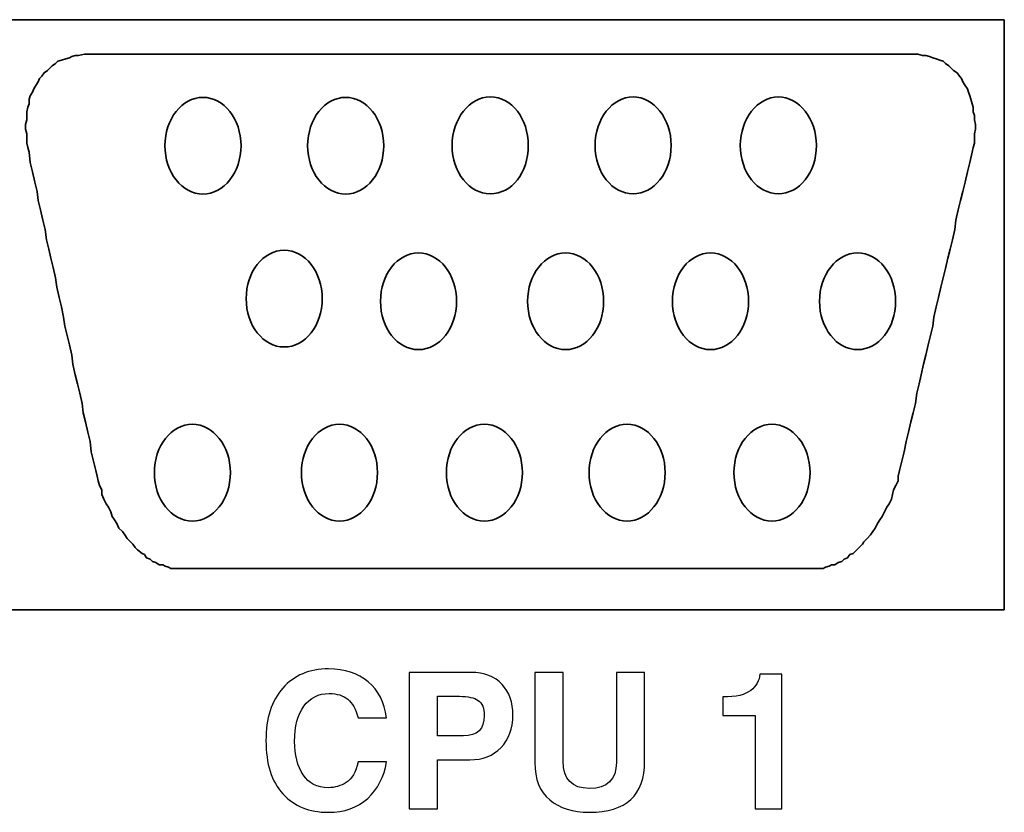
# Model space of a CAD drawing. Units: inches. Extents: x -8.2 to 8.2, y -5.1 to 4.9.
# Drawn here: x 3.1 to 3.7, y 3.7 to 4.2 of the extents above; entities that cross this region are included whole.
import ezdxf

# ---------------------------------------------------------------- set-up
doc = ezdxf.new("R2010")
doc.units = ezdxf.units.IN
doc.header["$MEASUREMENT"] = 0
doc.layers.add('Layer 1', color=7, linetype='Continuous')
doc.layers.add('Layer 2', color=7, linetype='Continuous')

msp = doc.modelspace()

# ---------------------------------------------------------------- linework, layer by layer
at = {"layer": 'Layer 1', "color": 7, "lineweight": 35}
for centre, ratio in [((3.20837, 4.13032), 0.786699), ((3.29434, 4.13032), 0.786699), ((3.25731, 4.03819), 0.786699), ((3.33822, 4.03659), 0.786699), ((3.42684, 4.03659), 0.786699), ((3.51411, 4.03659), 0.786699), ((3.60273, 4.03659), 0.786699), ((3.20199, 3.93334), 0.786593), ((3.29061, 3.93334), 0.786593), ((3.3779, 3.93334), 0.786593), ((3.46387, 3.93334), 0.786593), ((3.55116, 3.93334), 0.786593)]:
    msp.add_ellipse(centre, major_axis=(0, 0.02913), ratio=ratio, dxfattribs=at)
at = {"layer": 'Layer 1', "lineweight": 35}
for points in [[(3.08139, 4.20625), (3.08139, 4.20625), (3.69111, 4.20625), (3.69111, 4.20625)], [(3.69111, 4.20625), (3.69111, 4.20625), (3.69111, 3.85069), (3.69111, 3.85069)], [(3.69111, 3.85069), (3.69111, 3.85069), (3.08139, 3.85069), (3.08139, 3.85069)]]:
    msp.add_open_spline(points, degree=3, dxfattribs=at)
at = {"layer": 'Layer 1', "color": 7, "lineweight": 35}
for points, knots in [([(3.13903, 4.18542), (3.13903, 4.18542), (3.13694, 4.18542), (3.13694, 4.18542), (3.13694, 4.18542), (3.13694, 4.18542), (3.13347, 4.18472), (3.13347, 4.18472), (3.13347, 4.18472), (3.13347, 4.18472), (3.13139, 4.18472), (3.13139, 4.18472), (3.13139, 4.18472), (3.13139, 4.18472), (3.12931, 4.18403), (3.12931, 4.18403), (3.12931, 4.18403), (3.12931, 4.18403), (3.12792, 4.18333), (3.12792, 4.18333), (3.12792, 4.18333), (3.12792, 4.18333), (3.12583, 4.18264), (3.12583, 4.18264), (3.12583, 4.18264), (3.12583, 4.18264), (3.12306, 4.18194), (3.12306, 4.18194), (3.12306, 4.18194), (3.12306, 4.18194), (3.12097, 4.18125), (3.12097, 4.18125), (3.12097, 4.18125), (3.12097, 4.18125), (3.11958, 4.17986), (3.11958, 4.17986), (3.11958, 4.17986), (3.11958, 4.17986), (3.1175, 4.17847), (3.1175, 4.17847), (3.1175, 4.17847), (3.1175, 4.17847), (3.11611, 4.17708), (3.11611, 4.17708), (3.11611, 4.17708), (3.11611, 4.17708), (3.11472, 4.17569), (3.11472, 4.17569), (3.11472, 4.17569), (3.11472, 4.17569), (3.11264, 4.17431), (3.11264, 4.17431), (3.11264, 4.17431), (3.11264, 4.17431), (3.11125, 4.17222), (3.11125, 4.17222), (3.11125, 4.17222), (3.11125, 4.17222), (3.10986, 4.17083), (3.10986, 4.17083), (3.10986, 4.17083), (3.10986, 4.17083), (3.10917, 4.16875), (3.10917, 4.16875), (3.10917, 4.16875), (3.10917, 4.16875), (3.10778, 4.16667), (3.10778, 4.16667), (3.10778, 4.16667), (3.10778, 4.16667), (3.10639, 4.16458), (3.10639, 4.16458), (3.10639, 4.16458), (3.10639, 4.16458), (3.10569, 4.1625), (3.10569, 4.1625), (3.10569, 4.1625), (3.10569, 4.1625), (3.10431, 4.16042), (3.10431, 4.16042), (3.10431, 4.16042), (3.10431, 4.16042), (3.10361, 4.15833), (3.10361, 4.15833), (3.10361, 4.15833), (3.10361, 4.15833), (3.10361, 4.15556), (3.10361, 4.15556), (3.10361, 4.15556), (3.10361, 4.15556), (3.10292, 4.15347), (3.10292, 4.15347), (3.10292, 4.15347), (3.10292, 4.15347), (3.10222, 4.15069), (3.10222, 4.15069), (3.10222, 4.15069), (3.10222, 4.15069), (3.10222, 4.14861), (3.10222, 4.14861), (3.10222, 4.14861), (3.10222, 4.14861), (3.10222, 4.14583), (3.10222, 4.14583), (3.10222, 4.14583), (3.10222, 4.14583), (3.10153, 4.14306), (3.10153, 4.14306), (3.10153, 4.14306), (3.10153, 4.14306), (3.10153, 4.14028), (3.10153, 4.14028), (3.10153, 4.14028), (3.10153, 4.14028), (3.10222, 4.1375), (3.10222, 4.1375), (3.10222, 4.1375), (3.10222, 4.1375), (3.10222, 4.13472), (3.10222, 4.13472), (3.10222, 4.13472), (3.10222, 4.13472), (3.10222, 4.13194), (3.10222, 4.13194), (3.10222, 4.13194), (3.10222, 4.13194), (3.10292, 4.12917), (3.10292, 4.12917), (3.10292, 4.12917), (3.10292, 4.12917), (3.10361, 4.12639), (3.10361, 4.12639), (3.10361, 4.12639), (3.10361, 4.12639), (3.10431, 4.12014), (3.10431, 4.12014), (3.10431, 4.12014), (3.10431, 4.12014), (3.10569, 4.11458), (3.10569, 4.11458), (3.10569, 4.11458), (3.10569, 4.11458), (3.10708, 4.10833), (3.10708, 4.10833), (3.10708, 4.10833), (3.10708, 4.10833), (3.10847, 4.10278), (3.10847, 4.10278), (3.10847, 4.10278), (3.10847, 4.10278), (3.10917, 4.09722), (3.10917, 4.09722), (3.10917, 4.09722), (3.10917, 4.09722), (3.11056, 4.09167), (3.11056, 4.09167), (3.11056, 4.09167), (3.11056, 4.09167), (3.11194, 4.08542), (3.11194, 4.08542), (3.11194, 4.08542), (3.11194, 4.08542), (3.11333, 4.07986), (3.11333, 4.07986), (3.11333, 4.07986), (3.11333, 4.07986), (3.11403, 4.07361), (3.11403, 4.07361), (3.11403, 4.07361), (3.11403, 4.07361), (3.11542, 4.06806), (3.11542, 4.06806), (3.11542, 4.06806), (3.11542, 4.06806), (3.11681, 4.0625), (3.11681, 4.0625), (3.11681, 4.0625), (3.11681, 4.0625), (3.11819, 4.05694), (3.11819, 4.05694), (3.11819, 4.05694), (3.11819, 4.05694), (3.11958, 4.05069), (3.11958, 4.05069), (3.11958, 4.05069), (3.11958, 4.05069), (3.12028, 4.04514), (3.12028, 4.04514), (3.12028, 4.04514), (3.12028, 4.04514), (3.12167, 4.03889), (3.12167, 4.03889), (3.12167, 4.03889), (3.12167, 4.03889), (3.12306, 4.03333), (3.12306, 4.03333), (3.12306, 4.03333), (3.12306, 4.03333), (3.12444, 4.02708), (3.12444, 4.02708), (3.12444, 4.02708), (3.12444, 4.02708), (3.12514, 4.02153), (3.12514, 4.02153), (3.12514, 4.02153), (3.12514, 4.02153), (3.12653, 4.01597), (3.12653, 4.01597), (3.12653, 4.01597), (3.12653, 4.01597), (3.12792, 4.01042), (3.12792, 4.01042), (3.12792, 4.01042), (3.12792, 4.01042), (3.12931, 4.00417), (3.12931, 4.00417), (3.12931, 4.00417), (3.12931, 4.00417), (3.13, 3.99861), (3.13, 3.99861), (3.13, 3.99861), (3.13, 3.99861), (3.13139, 3.99236), (3.13139, 3.99236), (3.13139, 3.99236), (3.13139, 3.99236), (3.13278, 3.98681), (3.13278, 3.98681), (3.13278, 3.98681), (3.13278, 3.98681), (3.13417, 3.98125), (3.13417, 3.98125), (3.13417, 3.98125), (3.13417, 3.98125), (3.13556, 3.975), (3.13556, 3.975), (3.13556, 3.975), (3.13556, 3.975), (3.13625, 3.96944), (3.13625, 3.96944), (3.13625, 3.96944), (3.13625, 3.96944), (3.13764, 3.96389), (3.13764, 3.96389), (3.13764, 3.96389), (3.13764, 3.96389), (3.13903, 3.95764), (3.13903, 3.95764), (3.13903, 3.95764), (3.13903, 3.95764), (3.14042, 3.95208), (3.14042, 3.95208), (3.14042, 3.95208), (3.14042, 3.95208), (3.14111, 3.94583), (3.14111, 3.94583), (3.14111, 3.94583), (3.14111, 3.94583), (3.1425, 3.94028), (3.1425, 3.94028), (3.1425, 3.94028), (3.1425, 3.94028), (3.14389, 3.93472), (3.14389, 3.93472), (3.14389, 3.93472), (3.14389, 3.93472), (3.14458, 3.93125), (3.14458, 3.93125), (3.14458, 3.93125), (3.14458, 3.93125), (3.14528, 3.92847), (3.14528, 3.92847), (3.14528, 3.92847), (3.14528, 3.92847), (3.14597, 3.92569), (3.14597, 3.92569), (3.14597, 3.92569), (3.14597, 3.92569), (3.14736, 3.92292), (3.14736, 3.92292), (3.14736, 3.92292), (3.14736, 3.92292), (3.14736, 3.92014), (3.14736, 3.92014), (3.14736, 3.92014), (3.14736, 3.92014), (3.14875, 3.91736), (3.14875, 3.91736), (3.14875, 3.91736), (3.14875, 3.91736), (3.15014, 3.91458), (3.15014, 3.91458), (3.15014, 3.91458), (3.15014, 3.91458), (3.15153, 3.9125), (3.15153, 3.9125), (3.15153, 3.9125), (3.15153, 3.9125), (3.15292, 3.90972), (3.15292, 3.90972), (3.15292, 3.90972), (3.15292, 3.90972), (3.15361, 3.90694), (3.15361, 3.90694), (3.15361, 3.90694), (3.15361, 3.90694), (3.155, 3.90486), (3.155, 3.90486), (3.155, 3.90486), (3.155, 3.90486), (3.15639, 3.90278), (3.15639, 3.90278), (3.15639, 3.90278), (3.15639, 3.90278), (3.15778, 3.9), (3.15778, 3.9), (3.15778, 3.9), (3.15778, 3.9), (3.15986, 3.89792), (3.15986, 3.89792), (3.15986, 3.89792), (3.15986, 3.89792), (3.16125, 3.89583), (3.16125, 3.89583), (3.16125, 3.89583), (3.16125, 3.89583), (3.16264, 3.89375), (3.16264, 3.89375), (3.16264, 3.89375), (3.16264, 3.89375), (3.16472, 3.89167), (3.16472, 3.89167), (3.16472, 3.89167), (3.16472, 3.89167), (3.16611, 3.89028), (3.16611, 3.89028), (3.16611, 3.89028), (3.16611, 3.89028), (3.1675, 3.88819), (3.1675, 3.88819), (3.1675, 3.88819), (3.1675, 3.88819), (3.16889, 3.88681), (3.16889, 3.88681), (3.16889, 3.88681), (3.16889, 3.88681), (3.17167, 3.88472), (3.17167, 3.88472), (3.17167, 3.88472), (3.17167, 3.88472), (3.17306, 3.88403), (3.17306, 3.88403), (3.17306, 3.88403), (3.17306, 3.88403), (3.17444, 3.88194), (3.17444, 3.88194), (3.17444, 3.88194), (3.17444, 3.88194), (3.17653, 3.88125), (3.17653, 3.88125), (3.17653, 3.88125), (3.17653, 3.88125), (3.17792, 3.87986), (3.17792, 3.87986), (3.17792, 3.87986), (3.17792, 3.87986), (3.18, 3.87917), (3.18, 3.87917), (3.18, 3.87917), (3.18, 3.87917), (3.18208, 3.87778), (3.18208, 3.87778), (3.18208, 3.87778), (3.18208, 3.87778), (3.18417, 3.87778), (3.18417, 3.87778), (3.18417, 3.87778), (3.18417, 3.87778), (3.18556, 3.87708), (3.18556, 3.87708), (3.18556, 3.87708), (3.18556, 3.87708), (3.18764, 3.87639), (3.18764, 3.87639), (3.18764, 3.87639), (3.18764, 3.87639), (3.18903, 3.87569), (3.18903, 3.87569), (3.18903, 3.87569), (3.18903, 3.87569), (3.19181, 3.87569), (3.19181, 3.87569), (3.19181, 3.87569), (3.19181, 3.87569), (3.19319, 3.87569), (3.19319, 3.87569), (3.19319, 3.87569), (3.19319, 3.87569), (3.205, 3.87569), (3.205, 3.87569), (3.205, 3.87569), (3.205, 3.87569), (3.21681, 3.87569), (3.21681, 3.87569), (3.21681, 3.87569), (3.21681, 3.87569), (3.22861, 3.87569), (3.22861, 3.87569), (3.22861, 3.87569), (3.22861, 3.87569), (3.23972, 3.87569), (3.23972, 3.87569), (3.23972, 3.87569), (3.23972, 3.87569), (3.25153, 3.87569), (3.25153, 3.87569), (3.25153, 3.87569), (3.25153, 3.87569), (3.26333, 3.87569), (3.26333, 3.87569), (3.26333, 3.87569), (3.26333, 3.87569), (3.27514, 3.87569), (3.27514, 3.87569), (3.27514, 3.87569), (3.27514, 3.87569), (3.28625, 3.87569), (3.28625, 3.87569), (3.28625, 3.87569), (3.28625, 3.87569), (3.29806, 3.87569), (3.29806, 3.87569), (3.29806, 3.87569), (3.29806, 3.87569), (3.30986, 3.87569), (3.30986, 3.87569), (3.30986, 3.87569), (3.30986, 3.87569), (3.32167, 3.87569), (3.32167, 3.87569), (3.32167, 3.87569), (3.32167, 3.87569), (3.33278, 3.87569), (3.33278, 3.87569), (3.33278, 3.87569), (3.33278, 3.87569), (3.34458, 3.87569), (3.34458, 3.87569), (3.34458, 3.87569), (3.34458, 3.87569), (3.35639, 3.87569), (3.35639, 3.87569), (3.35639, 3.87569), (3.35639, 3.87569), (3.36819, 3.87569), (3.36819, 3.87569), (3.36819, 3.87569), (3.36819, 3.87569), (3.38, 3.87569), (3.38, 3.87569), (3.38, 3.87569), (3.38, 3.87569), (3.39111, 3.87569), (3.39111, 3.87569), (3.39111, 3.87569), (3.39111, 3.87569), (3.40292, 3.87569), (3.40292, 3.87569), (3.40292, 3.87569), (3.40292, 3.87569), (3.41472, 3.87569), (3.41472, 3.87569), (3.41472, 3.87569), (3.41472, 3.87569), (3.42653, 3.87569), (3.42653, 3.87569), (3.42653, 3.87569), (3.42653, 3.87569), (3.43764, 3.87569), (3.43764, 3.87569), (3.43764, 3.87569), (3.43764, 3.87569), (3.44944, 3.87569), (3.44944, 3.87569), (3.44944, 3.87569), (3.44944, 3.87569), (3.46125, 3.87569), (3.46125, 3.87569), (3.46125, 3.87569), (3.46125, 3.87569), (3.47306, 3.87569), (3.47306, 3.87569), (3.47306, 3.87569), (3.47306, 3.87569), (3.48486, 3.87569), (3.48486, 3.87569), (3.48486, 3.87569), (3.48486, 3.87569), (3.49597, 3.87569), (3.49597, 3.87569), (3.49597, 3.87569), (3.49597, 3.87569), (3.50778, 3.87569), (3.50778, 3.87569), (3.50778, 3.87569), (3.50778, 3.87569), (3.51958, 3.87569), (3.51958, 3.87569), (3.51958, 3.87569), (3.51958, 3.87569), (3.53139, 3.87569), (3.53139, 3.87569), (3.53139, 3.87569), (3.53139, 3.87569), (3.5425, 3.87569), (3.5425, 3.87569), (3.5425, 3.87569), (3.5425, 3.87569), (3.55431, 3.87569), (3.55431, 3.87569), (3.55431, 3.87569), (3.55431, 3.87569), (3.56611, 3.87569), (3.56611, 3.87569), (3.56611, 3.87569), (3.56611, 3.87569), (3.57792, 3.87569), (3.57792, 3.87569), (3.57792, 3.87569), (3.57792, 3.87569), (3.57931, 3.87569), (3.57931, 3.87569), (3.57931, 3.87569), (3.57931, 3.87569), (3.58208, 3.87569), (3.58208, 3.87569), (3.58208, 3.87569), (3.58208, 3.87569), (3.58347, 3.87639), (3.58347, 3.87639), (3.58347, 3.87639), (3.58347, 3.87639), (3.58556, 3.87708), (3.58556, 3.87708), (3.58556, 3.87708), (3.58556, 3.87708), (3.58694, 3.87778), (3.58694, 3.87778), (3.58694, 3.87778), (3.58694, 3.87778), (3.58903, 3.87778), (3.58903, 3.87778), (3.58903, 3.87778), (3.58903, 3.87778), (3.59111, 3.87917), (3.59111, 3.87917), (3.59111, 3.87917), (3.59111, 3.87917), (3.59319, 3.87986), (3.59319, 3.87986), (3.59319, 3.87986), (3.59319, 3.87986), (3.59458, 3.88125), (3.59458, 3.88125), (3.59458, 3.88125), (3.59458, 3.88125), (3.59667, 3.88194), (3.59667, 3.88194), (3.59667, 3.88194), (3.59667, 3.88194), (3.59806, 3.88403), (3.59806, 3.88403), (3.59806, 3.88403), (3.59806, 3.88403), (3.60014, 3.88472), (3.60014, 3.88472), (3.60014, 3.88472), (3.60014, 3.88472), (3.60222, 3.88681), (3.60222, 3.88681), (3.60222, 3.88681), (3.60222, 3.88681), (3.60361, 3.88819), (3.60361, 3.88819), (3.60361, 3.88819), (3.60361, 3.88819), (3.60569, 3.89028), (3.60569, 3.89028), (3.60569, 3.89028), (3.60569, 3.89028), (3.60639, 3.89167), (3.60639, 3.89167), (3.60639, 3.89167), (3.60639, 3.89167), (3.60847, 3.89375), (3.60847, 3.89375), (3.60847, 3.89375), (3.60847, 3.89375), (3.61056, 3.89583), (3.61056, 3.89583), (3.61056, 3.89583), (3.61056, 3.89583), (3.61194, 3.89792), (3.61194, 3.89792), (3.61194, 3.89792), (3.61194, 3.89792), (3.61333, 3.9), (3.61333, 3.9), (3.61333, 3.9), (3.61333, 3.9), (3.61472, 3.90278), (3.61472, 3.90278), (3.61472, 3.90278), (3.61472, 3.90278), (3.61611, 3.90486), (3.61611, 3.90486), (3.61611, 3.90486), (3.61611, 3.90486), (3.6175, 3.90694), (3.6175, 3.90694), (3.6175, 3.90694), (3.6175, 3.90694), (3.61889, 3.90972), (3.61889, 3.90972), (3.61889, 3.90972), (3.61889, 3.90972), (3.62028, 3.9125), (3.62028, 3.9125), (3.62028, 3.9125), (3.62028, 3.9125), (3.62167, 3.91458), (3.62167, 3.91458), (3.62167, 3.91458), (3.62167, 3.91458), (3.62306, 3.91736), (3.62306, 3.91736), (3.62306, 3.91736), (3.62306, 3.91736), (3.62375, 3.92014), (3.62375, 3.92014), (3.62375, 3.92014), (3.62375, 3.92014), (3.62444, 3.92292), (3.62444, 3.92292), (3.62444, 3.92292), (3.62444, 3.92292), (3.62583, 3.92569), (3.62583, 3.92569), (3.62583, 3.92569), (3.62583, 3.92569), (3.62722, 3.92847), (3.62722, 3.92847), (3.62722, 3.92847), (3.62722, 3.92847), (3.62722, 3.93125), (3.62722, 3.93125), (3.62722, 3.93125), (3.62722, 3.93125), (3.62792, 3.93472), (3.62792, 3.93472), (3.62792, 3.93472), (3.62792, 3.93472), (3.62931, 3.94028), (3.62931, 3.94028), (3.62931, 3.94028), (3.62931, 3.94028), (3.63069, 3.94583), (3.63069, 3.94583), (3.63069, 3.94583), (3.63069, 3.94583), (3.63208, 3.95208), (3.63208, 3.95208), (3.63208, 3.95208), (3.63208, 3.95208), (3.63347, 3.95764), (3.63347, 3.95764), (3.63347, 3.95764), (3.63347, 3.95764), (3.63486, 3.96389), (3.63486, 3.96389), (3.63486, 3.96389), (3.63486, 3.96389), (3.63625, 3.96944), (3.63625, 3.96944), (3.63625, 3.96944), (3.63625, 3.96944), (3.63764, 3.975), (3.63764, 3.975), (3.63764, 3.975), (3.63764, 3.975), (3.63833, 3.98125), (3.63833, 3.98125), (3.63833, 3.98125), (3.63833, 3.98125), (3.63972, 3.98681), (3.63972, 3.98681), (3.63972, 3.98681), (3.63972, 3.98681), (3.64111, 3.99236), (3.64111, 3.99236), (3.64111, 3.99236), (3.64111, 3.99236), (3.6425, 3.99861), (3.6425, 3.99861), (3.6425, 3.99861), (3.6425, 3.99861), (3.64389, 4.00417), (3.64389, 4.00417), (3.64389, 4.00417), (3.64389, 4.00417), (3.64528, 4.01042), (3.64528, 4.01042), (3.64528, 4.01042), (3.64528, 4.01042), (3.64667, 4.01597), (3.64667, 4.01597), (3.64667, 4.01597), (3.64667, 4.01597), (3.64806, 4.02153), (3.64806, 4.02153), (3.64806, 4.02153), (3.64806, 4.02153), (3.64875, 4.02708), (3.64875, 4.02708), (3.64875, 4.02708), (3.64875, 4.02708), (3.65014, 4.03333), (3.65014, 4.03333), (3.65014, 4.03333), (3.65014, 4.03333), (3.65153, 4.03889), (3.65153, 4.03889), (3.65153, 4.03889), (3.65153, 4.03889), (3.65292, 4.04514), (3.65292, 4.04514), (3.65292, 4.04514), (3.65292, 4.04514), (3.65431, 4.05069), (3.65431, 4.05069), (3.65431, 4.05069), (3.65431, 4.05069), (3.65569, 4.05625), (3.65569, 4.05625), (3.65569, 4.05625), (3.65569, 4.05625), (3.65708, 4.0625), (3.65708, 4.0625), (3.65708, 4.0625), (3.65708, 4.0625), (3.65847, 4.06806), (3.65847, 4.06806), (3.65847, 4.06806), (3.65847, 4.06806), (3.65986, 4.07361), (3.65986, 4.07361), (3.65986, 4.07361), (3.65986, 4.07361), (3.66125, 4.07986), (3.66125, 4.07986), (3.66125, 4.07986), (3.66125, 4.07986), (3.66194, 4.08542), (3.66194, 4.08542), (3.66194, 4.08542), (3.66194, 4.08542), (3.66333, 4.09167), (3.66333, 4.09167), (3.66333, 4.09167), (3.66333, 4.09167), (3.66472, 4.09722), (3.66472, 4.09722), (3.66472, 4.09722), (3.66472, 4.09722), (3.66611, 4.10278), (3.66611, 4.10278), (3.66611, 4.10278), (3.66611, 4.10278), (3.6675, 4.10833), (3.6675, 4.10833), (3.6675, 4.10833), (3.6675, 4.10833), (3.66889, 4.11458), (3.66889, 4.11458), (3.66889, 4.11458), (3.66889, 4.11458), (3.67028, 4.12014), (3.67028, 4.12014), (3.67028, 4.12014), (3.67028, 4.12014), (3.67167, 4.12639), (3.67167, 4.12639), (3.67167, 4.12639), (3.67167, 4.12639), (3.67236, 4.12917), (3.67236, 4.12917), (3.67236, 4.12917), (3.67236, 4.12917), (3.67306, 4.13194), (3.67306, 4.13194), (3.67306, 4.13194), (3.67306, 4.13194), (3.67306, 4.13472), (3.67306, 4.13472), (3.67306, 4.13472), (3.67306, 4.13472), (3.67306, 4.1375), (3.67306, 4.1375), (3.67306, 4.1375), (3.67306, 4.1375), (3.67375, 4.14028), (3.67375, 4.14028), (3.67375, 4.14028), (3.67375, 4.14028), (3.67375, 4.14306), (3.67375, 4.14306), (3.67375, 4.14306), (3.67375, 4.14306), (3.67306, 4.14583), (3.67306, 4.14583), (3.67306, 4.14583), (3.67306, 4.14583), (3.67306, 4.14861), (3.67306, 4.14861), (3.67306, 4.14861), (3.67306, 4.14861), (3.67236, 4.15069), (3.67236, 4.15069), (3.67236, 4.15069), (3.67236, 4.15069), (3.67236, 4.15347), (3.67236, 4.15347), (3.67236, 4.15347), (3.67236, 4.15347), (3.67167, 4.15556), (3.67167, 4.15556), (3.67167, 4.15556), (3.67167, 4.15556), (3.67097, 4.15833), (3.67097, 4.15833), (3.67097, 4.15833), (3.67097, 4.15833), (3.67028, 4.16042), (3.67028, 4.16042), (3.67028, 4.16042), (3.67028, 4.16042), (3.66958, 4.1625), (3.66958, 4.1625), (3.66958, 4.1625), (3.66958, 4.1625), (3.66889, 4.16458), (3.66889, 4.16458), (3.66889, 4.16458), (3.66889, 4.16458), (3.6675, 4.16667), (3.6675, 4.16667), (3.6675, 4.16667), (3.6675, 4.16667), (3.66611, 4.16875), (3.66611, 4.16875), (3.66611, 4.16875), (3.66611, 4.16875), (3.66542, 4.17083), (3.66542, 4.17083), (3.66542, 4.17083), (3.66542, 4.17083), (3.66403, 4.17222), (3.66403, 4.17222), (3.66403, 4.17222), (3.66403, 4.17222), (3.66264, 4.17431), (3.66264, 4.17431), (3.66264, 4.17431), (3.66264, 4.17431), (3.66056, 4.17569), (3.66056, 4.17569), (3.66056, 4.17569), (3.66056, 4.17569), (3.65917, 4.17708), (3.65917, 4.17708), (3.65917, 4.17708), (3.65917, 4.17708), (3.65778, 4.17847), (3.65778, 4.17847), (3.65778, 4.17847), (3.65778, 4.17847), (3.65569, 4.17986), (3.65569, 4.17986), (3.65569, 4.17986), (3.65569, 4.17986), (3.65431, 4.18125), (3.65431, 4.18125), (3.65431, 4.18125), (3.65431, 4.18125), (3.65222, 4.18194), (3.65222, 4.18194), (3.65222, 4.18194), (3.65222, 4.18194), (3.65014, 4.18264), (3.65014, 4.18264), (3.65014, 4.18264), (3.65014, 4.18264), (3.64806, 4.18333), (3.64806, 4.18333), (3.64806, 4.18333), (3.64806, 4.18333), (3.64597, 4.18403), (3.64597, 4.18403), (3.64597, 4.18403), (3.64597, 4.18403), (3.64389, 4.18472), (3.64389, 4.18472), (3.64389, 4.18472), (3.64389, 4.18472), (3.64181, 4.18472), (3.64181, 4.18472), (3.64181, 4.18472), (3.64181, 4.18472), (3.63903, 4.18542), (3.63903, 4.18542), (3.63903, 4.18542), (3.63903, 4.18542), (3.63625, 4.18542), (3.63625, 4.18542), (3.63625, 4.18542), (3.63625, 4.18542), (3.62167, 4.18542), (3.62167, 4.18542), (3.62167, 4.18542), (3.62167, 4.18542), (3.60639, 4.18542), (3.60639, 4.18542), (3.60639, 4.18542), (3.60639, 4.18542), (3.59111, 4.18542), (3.59111, 4.18542), (3.59111, 4.18542), (3.59111, 4.18542), (3.57653, 4.18542), (3.57653, 4.18542), (3.57653, 4.18542), (3.57653, 4.18542), (3.56125, 4.18542), (3.56125, 4.18542), (3.56125, 4.18542), (3.56125, 4.18542), (3.54597, 4.18542), (3.54597, 4.18542), (3.54597, 4.18542), (3.54597, 4.18542), (3.53069, 4.18542), (3.53069, 4.18542), (3.53069, 4.18542), (3.53069, 4.18542), (3.51611, 4.18542), (3.51611, 4.18542), (3.51611, 4.18542), (3.51611, 4.18542), (3.50083, 4.18542), (3.50083, 4.18542), (3.50083, 4.18542), (3.50083, 4.18542), (3.48556, 4.18542), (3.48556, 4.18542), (3.48556, 4.18542), (3.48556, 4.18542), (3.47097, 4.18542), (3.47097, 4.18542), (3.47097, 4.18542), (3.47097, 4.18542), (3.45569, 4.18542), (3.45569, 4.18542), (3.45569, 4.18542), (3.45569, 4.18542), (3.44042, 4.18542), (3.44042, 4.18542), (3.44042, 4.18542), (3.44042, 4.18542), (3.42514, 4.18542), (3.42514, 4.18542), (3.42514, 4.18542), (3.42514, 4.18542), (3.41056, 4.18542), (3.41056, 4.18542), (3.41056, 4.18542), (3.41056, 4.18542), (3.39528, 4.18542), (3.39528, 4.18542), (3.39528, 4.18542), (3.39528, 4.18542), (3.38, 4.18542), (3.38, 4.18542), (3.38, 4.18542), (3.38, 4.18542), (3.36542, 4.18542), (3.36542, 4.18542), (3.36542, 4.18542), (3.36542, 4.18542), (3.35014, 4.18542), (3.35014, 4.18542), (3.35014, 4.18542), (3.35014, 4.18542), (3.33486, 4.18542), (3.33486, 4.18542), (3.33486, 4.18542), (3.33486, 4.18542), (3.31958, 4.18542), (3.31958, 4.18542), (3.31958, 4.18542), (3.31958, 4.18542), (3.305, 4.18542), (3.305, 4.18542), (3.305, 4.18542), (3.305, 4.18542), (3.28972, 4.18542), (3.28972, 4.18542), (3.28972, 4.18542), (3.28972, 4.18542), (3.27444, 4.18542), (3.27444, 4.18542), (3.27444, 4.18542), (3.27444, 4.18542), (3.25986, 4.18542), (3.25986, 4.18542), (3.25986, 4.18542), (3.25986, 4.18542), (3.24458, 4.18542), (3.24458, 4.18542), (3.24458, 4.18542), (3.24458, 4.18542), (3.22931, 4.18542), (3.22931, 4.18542), (3.22931, 4.18542), (3.22931, 4.18542), (3.21403, 4.18542), (3.21403, 4.18542), (3.21403, 4.18542), (3.21403, 4.18542), (3.19944, 4.18542), (3.19944, 4.18542), (3.19944, 4.18542), (3.19944, 4.18542), (3.18417, 4.18542), (3.18417, 4.18542), (3.18417, 4.18542), (3.18417, 4.18542), (3.16889, 4.18542), (3.16889, 4.18542), (3.16889, 4.18542), (3.16889, 4.18542), (3.15431, 4.18542), (3.15431, 4.18542), (3.15431, 4.18542), (3.15431, 4.18542), (3.13903, 4.18542), (3.13903, 4.18542)], [0, 0, 0, 0, 0.003774, 0.003774, 0.003774, 0.003774, 0.007547, 0.007547, 0.007547, 0.007547, 0.011321, 0.011321, 0.011321, 0.011321, 0.015094, 0.015094, 0.015094, 0.015094, 0.018868, 0.018868, 0.018868, 0.018868, 0.022642, 0.022642, 0.022642, 0.022642, 0.026415, 0.026415, 0.026415, 0.026415, 0.030189, 0.030189, 0.030189, 0.030189, 0.033962, 0.033962, 0.033962, 0.033962, 0.037736, 0.037736, 0.037736, 0.037736, 0.041509, 0.041509, 0.041509, 0.041509, 0.045283, 0.045283, 0.045283, 0.045283, 0.049057, 0.049057, 0.049057, 0.049057, 0.05283, 0.05283, 0.05283, 0.05283, 0.056604, 0.056604, 0.056604, 0.056604, 0.060377, 0.060377, 0.060377, 0.060377, 0.064151, 0.064151, 0.064151, 0.064151, 0.067925, 0.067925, 0.067925, 0.067925, 0.071698, 0.071698, 0.071698, 0.071698, 0.075472, 0.075472, 0.075472, 0.075472, 0.079245, 0.079245, 0.079245, 0.079245, 0.083019, 0.083019, 0.083019, 0.083019, 0.086792, 0.086792, 0.086792, 0.086792, 0.090566, 0.090566, 0.090566, 0.090566, 0.09434, 0.09434, 0.09434, 0.09434, 0.098113, 0.098113, 0.098113, 0.098113, 0.101887, 0.101887, 0.101887, 0.101887, 0.10566, 0.10566, 0.10566, 0.10566, 0.109434, 0.109434, 0.109434, 0.109434, 0.113208, 0.113208, 0.113208, 0.113208, 0.116981, 0.116981, 0.116981, 0.116981, 0.120755, 0.120755, 0.120755, 0.120755, 0.124528, 0.124528, 0.124528, 0.124528, 0.128302, 0.128302, 0.128302, 0.128302, 0.132075, 0.132075, 0.132075, 0.132075, 0.135849, 0.135849, 0.135849, 0.135849, 0.139623, 0.139623, 0.139623, 0.139623, 0.143396, 0.143396, 0.143396, 0.143396, 0.14717, 0.14717, 0.14717, 0.14717, 0.150943, 0.150943, 0.150943, 0.150943, 0.154717, 0.154717, 0.154717, 0.154717, 0.158491, 0.158491, 0.158491, 0.158491, 0.162264, 0.162264, 0.162264, 0.162264, 0.166038, 0.166038, 0.166038, 0.166038, 0.169811, 0.169811, 0.169811, 0.169811, 0.173585, 0.173585, 0.173585, 0.173585, 0.177358, 0.177358, 0.177358, 0.177358, 0.181132, 0.181132, 0.181132, 0.181132, 0.184906, 0.184906, 0.184906, 0.184906, 0.188679, 0.188679, 0.188679, 0.188679, 0.192453, 0.192453, 0.192453, 0.192453, 0.196226, 0.196226, 0.196226, 0.196226, 0.2, 0.2, 0.2, 0.2, 0.203774, 0.203774, 0.203774, 0.203774, 0.207547, 0.207547, 0.207547, 0.207547, 0.211321, 0.211321, 0.211321, 0.211321, 0.215094, 0.215094, 0.215094, 0.215094, 0.218868, 0.218868, 0.218868, 0.218868, 0.222642, 0.222642, 0.222642, 0.222642, 0.226415, 0.226415, 0.226415, 0.226415, 0.230189, 0.230189, 0.230189, 0.230189, 0.233962, 0.233962, 0.233962, 0.233962, 0.237736, 0.237736, 0.237736, 0.237736, 0.241509, 0.241509, 0.241509, 0.241509, 0.245283, 0.245283, 0.245283, 0.245283, 0.249057, 0.249057, 0.249057, 0.249057, 0.25283, 0.25283, 0.25283, 0.25283, 0.256604, 0.256604, 0.256604, 0.256604, 0.260377, 0.260377, 0.260377, 0.260377, 0.264151, 0.264151, 0.264151, 0.264151, 0.267925, 0.267925, 0.267925, 0.267925, 0.271698, 0.271698, 0.271698, 0.271698, 0.275472, 0.275472, 0.275472, 0.275472, 0.279245, 0.279245, 0.279245, 0.279245, 0.283019, 0.283019, 0.283019, 0.283019, 0.286792, 0.286792, 0.286792, 0.286792, 0.290566, 0.290566, 0.290566, 0.290566, 0.29434, 0.29434, 0.29434, 0.29434, 0.298113, 0.298113, 0.298113, 0.298113, 0.301887, 0.301887, 0.301887, 0.301887, 0.30566, 0.30566, 0.30566, 0.30566, 0.309434, 0.309434, 0.309434, 0.309434, 0.313208, 0.313208, 0.313208, 0.313208, 0.316981, 0.316981, 0.316981, 0.316981, 0.320755, 0.320755, 0.320755, 0.320755, 0.324528, 0.324528, 0.324528, 0.324528, 0.328302, 0.328302, 0.328302, 0.328302, 0.332075, 0.332075, 0.332075, 0.332075, 0.335849, 0.335849, 0.335849, 0.335849, 0.339623, 0.339623, 0.339623, 0.339623, 0.343396, 0.343396, 0.343396, 0.343396, 0.34717, 0.34717, 0.34717, 0.34717, 0.350943, 0.350943, 0.350943, 0.350943, 0.354717, 0.354717, 0.354717, 0.354717, 0.358491, 0.358491, 0.358491, 0.358491, 0.362264, 0.362264, 0.362264, 0.362264, 0.366038, 0.366038, 0.366038, 0.366038, 0.369811, 0.369811, 0.369811, 0.369811, 0.373585, 0.373585, 0.373585, 0.373585, 0.377358, 0.377358, 0.377358, 0.377358, 0.381132, 0.381132, 0.381132, 0.381132, 0.384906, 0.384906, 0.384906, 0.384906, 0.388679, 0.388679, 0.388679, 0.388679, 0.392453, 0.392453, 0.392453, 0.392453, 0.396226, 0.396226, 0.396226, 0.396226, 0.4, 0.4, 0.4, 0.4, 0.403774, 0.403774, 0.403774, 0.403774, 0.407547, 0.407547, 0.407547, 0.407547, 0.411321, 0.411321, 0.411321, 0.411321, 0.415094, 0.415094, 0.415094, 0.415094, 0.418868, 0.418868, 0.418868, 0.418868, 0.422642, 0.422642, 0.422642, 0.422642, 0.426415, 0.426415, 0.426415, 0.426415, 0.430189, 0.430189, 0.430189, 0.430189, 0.433962, 0.433962, 0.433962, 0.433962, 0.437736, 0.437736, 0.437736, 0.437736, 0.441509, 0.441509, 0.441509, 0.441509, 0.445283, 0.445283, 0.445283, 0.445283, 0.449057, 0.449057, 0.449057, 0.449057, 0.45283, 0.45283, 0.45283, 0.45283, 0.456604, 0.456604, 0.456604, 0.456604, 0.460377, 0.460377, 0.460377, 0.460377, 0.464151, 0.464151, 0.464151, 0.464151, 0.467925, 0.467925, 0.467925, 0.467925, 0.471698, 0.471698, 0.471698, 0.471698, 0.475472, 0.475472, 0.475472, 0.475472, 0.479245, 0.479245, 0.479245, 0.479245, 0.483019, 0.483019, 0.483019, 0.483019, 0.486792, 0.486792, 0.486792, 0.486792, 0.490566, 0.490566, 0.490566, 0.490566, 0.49434, 0.49434, 0.49434, 0.49434, 0.498113, 0.498113, 0.498113, 0.498113, 0.501887, 0.501887, 0.501887, 0.501887, 0.50566, 0.50566, 0.50566, 0.50566, 0.509434, 0.509434, 0.509434, 0.509434, 0.513208, 0.513208, 0.513208, 0.513208, 0.516981, 0.516981, 0.516981, 0.516981, 0.520755, 0.520755, 0.520755, 0.520755, 0.524528, 0.524528, 0.524528, 0.524528, 0.528302, 0.528302, 0.528302, 0.528302, 0.532075, 0.532075, 0.532075, 0.532075, 0.535849, 0.535849, 0.535849, 0.535849, 0.539623, 0.539623, 0.539623, 0.539623, 0.543396, 0.543396, 0.543396, 0.543396, 0.54717, 0.54717, 0.54717, 0.54717, 0.550943, 0.550943, 0.550943, 0.550943, 0.554717, 0.554717, 0.554717, 0.554717, 0.558491, 0.558491, 0.558491, 0.558491, 0.562264, 0.562264, 0.562264, 0.562264, 0.566038, 0.566038, 0.566038, 0.566038, 0.569811, 0.569811, 0.569811, 0.569811, 0.573585, 0.573585, 0.573585, 0.573585, 0.577358, 0.577358, 0.577358, 0.577358, 0.581132, 0.581132, 0.581132, 0.581132, 0.584906, 0.584906, 0.584906, 0.584906, 0.588679, 0.588679, 0.588679, 0.588679, 0.592453, 0.592453, 0.592453, 0.592453, 0.596226, 0.596226, 0.596226, 0.596226, 0.6, 0.6, 0.6, 0.6, 0.603774, 0.603774, 0.603774, 0.603774, 0.607547, 0.607547, 0.607547, 0.607547, 0.611321, 0.611321, 0.611321, 0.611321, 0.615094, 0.615094, 0.615094, 0.615094, 0.618868, 0.618868, 0.618868, 0.618868, 0.622642, 0.622642, 0.622642, 0.622642, 0.626415, 0.626415, 0.626415, 0.626415, 0.630189, 0.630189, 0.630189, 0.630189, 0.633962, 0.633962, 0.633962, 0.633962, 0.637736, 0.637736, 0.637736, 0.637736, 0.641509, 0.641509, 0.641509, 0.641509, 0.645283, 0.645283, 0.645283, 0.645283, 0.649057, 0.649057, 0.649057, 0.649057, 0.65283, 0.65283, 0.65283, 0.65283, 0.656604, 0.656604, 0.656604, 0.656604, 0.660377, 0.660377, 0.660377, 0.660377, 0.664151, 0.664151, 0.664151, 0.664151, 0.667925, 0.667925, 0.667925, 0.667925, 0.671698, 0.671698, 0.671698, 0.671698, 0.675472, 0.675472, 0.675472, 0.675472, 0.679245, 0.679245, 0.679245, 0.679245, 0.683019, 0.683019, 0.683019, 0.683019, 0.686792, 0.686792, 0.686792, 0.686792, 0.690566, 0.690566, 0.690566, 0.690566, 0.69434, 0.69434, 0.69434, 0.69434, 0.698113, 0.698113, 0.698113, 0.698113, 0.701887, 0.701887, 0.701887, 0.701887, 0.70566, 0.70566, 0.70566, 0.70566, 0.709434, 0.709434, 0.709434, 0.709434, 0.713208, 0.713208, 0.713208, 0.713208, 0.716981, 0.716981, 0.716981, 0.716981, 0.720755, 0.720755, 0.720755, 0.720755, 0.724528, 0.724528, 0.724528, 0.724528, 0.728302, 0.728302, 0.728302, 0.728302, 0.732075, 0.732075, 0.732075, 0.732075, 0.735849, 0.735849, 0.735849, 0.735849, 0.739623, 0.739623, 0.739623, 0.739623, 0.743396, 0.743396, 0.743396, 0.743396, 0.74717, 0.74717, 0.74717, 0.74717, 0.750943, 0.750943, 0.750943, 0.750943, 0.754717, 0.754717, 0.754717, 0.754717, 0.758491, 0.758491, 0.758491, 0.758491, 0.762264, 0.762264, 0.762264, 0.762264, 0.766038, 0.766038, 0.766038, 0.766038, 0.769811, 0.769811, 0.769811, 0.769811, 0.773585, 0.773585, 0.773585, 0.773585, 0.777358, 0.777358, 0.777358, 0.777358, 0.781132, 0.781132, 0.781132, 0.781132, 0.784906, 0.784906, 0.784906, 0.784906, 0.788679, 0.788679, 0.788679, 0.788679, 0.792453, 0.792453, 0.792453, 0.792453, 0.796226, 0.796226, 0.796226, 0.796226, 0.8, 0.8, 0.8, 0.8, 0.803774, 0.803774, 0.803774, 0.803774, 0.807547, 0.807547, 0.807547, 0.807547, 0.811321, 0.811321, 0.811321, 0.811321, 0.815094, 0.815094, 0.815094, 0.815094, 0.818868, 0.818868, 0.818868, 0.818868, 0.822642, 0.822642, 0.822642, 0.822642, 0.826415, 0.826415, 0.826415, 0.826415, 0.830189, 0.830189, 0.830189, 0.830189, 0.833962, 0.833962, 0.833962, 0.833962, 0.837736, 0.837736, 0.837736, 0.837736, 0.841509, 0.841509, 0.841509, 0.841509, 0.845283, 0.845283, 0.845283, 0.845283, 0.849057, 0.849057, 0.849057, 0.849057, 0.85283, 0.85283, 0.85283, 0.85283, 0.856604, 0.856604, 0.856604, 0.856604, 0.860377, 0.860377, 0.860377, 0.860377, 0.864151, 0.864151, 0.864151, 0.864151, 0.867925, 0.867925, 0.867925, 0.867925, 0.871698, 0.871698, 0.871698, 0.871698, 0.875472, 0.875472, 0.875472, 0.875472, 0.879245, 0.879245, 0.879245, 0.879245, 0.883019, 0.883019, 0.883019, 0.883019, 0.886792, 0.886792, 0.886792, 0.886792, 0.890566, 0.890566, 0.890566, 0.890566, 0.89434, 0.89434, 0.89434, 0.89434, 0.898113, 0.898113, 0.898113, 0.898113, 0.901887, 0.901887, 0.901887, 0.901887, 0.90566, 0.90566, 0.90566, 0.90566, 0.909434, 0.909434, 0.909434, 0.909434, 0.913208, 0.913208, 0.913208, 0.913208, 0.916981, 0.916981, 0.916981, 0.916981, 0.920755, 0.920755, 0.920755, 0.920755, 0.924528, 0.924528, 0.924528, 0.924528, 0.928302, 0.928302, 0.928302, 0.928302, 0.932075, 0.932075, 0.932075, 0.932075, 0.935849, 0.935849, 0.935849, 0.935849, 0.939623, 0.939623, 0.939623, 0.939623, 0.943396, 0.943396, 0.943396, 0.943396, 0.94717, 0.94717, 0.94717, 0.94717, 0.950943, 0.950943, 0.950943, 0.950943, 0.954717, 0.954717, 0.954717, 0.954717, 0.958491, 0.958491, 0.958491, 0.958491, 0.962264, 0.962264, 0.962264, 0.962264, 0.966038, 0.966038, 0.966038, 0.966038, 0.969811, 0.969811, 0.969811, 0.969811, 0.973585, 0.973585, 0.973585, 0.973585, 0.977358, 0.977358, 0.977358, 0.977358, 0.981132, 0.981132, 0.981132, 0.981132, 0.984906, 0.984906, 0.984906, 0.984906, 0.988679, 0.988679, 0.988679, 0.988679, 0.992453, 0.992453, 0.992453, 0.992453, 1, 1, 1, 1]), ([(3.35847, 4.13056), (3.35847, 4.11389), (3.36889, 4.10139), (3.38139, 4.10139), (3.38139, 4.10139), (3.39458, 4.10139), (3.40431, 4.11389), (3.40431, 4.13056), (3.40431, 4.13056), (3.40431, 4.14653), (3.39458, 4.15972), (3.38139, 4.15972), (3.38139, 4.15972), (3.36889, 4.15972), (3.35847, 4.14653), (3.35847, 4.13056)], [0, 0, 0, 0, 0.2, 0.2, 0.2, 0.2, 0.4, 0.4, 0.4, 0.4, 0.6, 0.6, 0.6, 0.6, 1, 1, 1, 1]), ([(3.44458, 4.13056), (3.44458, 4.11389), (3.455, 4.10139), (3.4675, 4.10139), (3.4675, 4.10139), (3.48, 4.10139), (3.49042, 4.11389), (3.49042, 4.13056), (3.49042, 4.13056), (3.49042, 4.14653), (3.48, 4.15972), (3.4675, 4.15972), (3.4675, 4.15972), (3.455, 4.15972), (3.44458, 4.14653), (3.44458, 4.13056)], [0, 0, 0, 0, 0.2, 0.2, 0.2, 0.2, 0.4, 0.4, 0.4, 0.4, 0.6, 0.6, 0.6, 0.6, 1, 1, 1, 1]), ([(3.53208, 4.13056), (3.53208, 4.11389), (3.5425, 4.10139), (3.555, 4.10139), (3.555, 4.10139), (3.5675, 4.10139), (3.57792, 4.11389), (3.57792, 4.13056), (3.57792, 4.13056), (3.57792, 4.14653), (3.5675, 4.15972), (3.555, 4.15972), (3.555, 4.15972), (3.5425, 4.15972), (3.53208, 4.14653), (3.53208, 4.13056)], [0, 0, 0, 0, 0.2, 0.2, 0.2, 0.2, 0.4, 0.4, 0.4, 0.4, 0.6, 0.6, 0.6, 0.6, 1, 1, 1, 1])]:
    msp.add_open_spline(points, degree=3, knots=knots, dxfattribs=at)
at = {"layer": 'Layer 2'}
for points, knots in [([(3.30194, 3.75907), (3.30194, 3.75907), (3.31898, 3.75907), (3.31898, 3.75907), (3.31898, 3.75907), (3.31749, 3.75003), (3.3137, 3.74269), (3.30759, 3.73709), (3.30759, 3.73709), (3.30149, 3.73151), (3.29354, 3.72871), (3.28377, 3.72871), (3.28377, 3.72871), (3.27242, 3.72871), (3.26333, 3.73241), (3.25653, 3.73981), (3.25653, 3.73981), (3.24972, 3.74726), (3.24631, 3.75795), (3.24631, 3.77192), (3.24631, 3.77192), (3.24631, 3.78527), (3.2497, 3.79579), (3.25647, 3.8035), (3.25647, 3.8035), (3.26325, 3.81124), (3.27244, 3.81511), (3.28404, 3.81511), (3.28404, 3.81511), (3.29368, 3.81511), (3.3016, 3.81252), (3.30781, 3.80735), (3.30781, 3.80735), (3.31406, 3.80221), (3.3178, 3.79497), (3.31898, 3.78563), (3.31898, 3.78563), (3.31898, 3.78563), (3.31898, 3.78563), (3.31898, 3.78563), (3.31898, 3.78563), (3.31898, 3.78563), (3.30194, 3.78563), (3.30194, 3.78563), (3.30194, 3.78563), (3.30194, 3.78563), (3.30194, 3.78563), (3.30194, 3.78563), (3.30194, 3.78563), (3.30046, 3.79089), (3.29835, 3.79463), (3.29558, 3.79686), (3.29558, 3.79686), (3.29284, 3.79912), (3.28911, 3.80027), (3.28442, 3.80027), (3.28442, 3.80027), (3.27792, 3.80027), (3.27281, 3.79771), (3.26914, 3.79263), (3.26914, 3.79263), (3.26546, 3.78756), (3.26361, 3.78051), (3.26361, 3.77146), (3.26361, 3.77146), (3.26361, 3.76323), (3.26531, 3.75652), (3.2687, 3.7513), (3.2687, 3.7513), (3.27207, 3.74614), (3.27712, 3.74355), (3.28381, 3.74355), (3.28381, 3.74355), (3.28775, 3.74355), (3.29139, 3.7446), (3.29469, 3.74667), (3.29469, 3.74667), (3.298, 3.74877), (3.30042, 3.75291), (3.30194, 3.75907)], [0, 0, 0, 0, 0.047619, 0.047619, 0.047619, 0.047619, 0.095238, 0.095238, 0.095238, 0.095238, 0.142857, 0.142857, 0.142857, 0.142857, 0.190476, 0.190476, 0.190476, 0.190476, 0.238095, 0.238095, 0.238095, 0.238095, 0.285714, 0.285714, 0.285714, 0.285714, 0.333333, 0.333333, 0.333333, 0.333333, 0.380952, 0.380952, 0.380952, 0.380952, 0.428571, 0.428571, 0.428571, 0.428571, 0.47619, 0.47619, 0.47619, 0.47619, 0.52381, 0.52381, 0.52381, 0.52381, 0.571429, 0.571429, 0.571429, 0.571429, 0.619048, 0.619048, 0.619048, 0.619048, 0.666667, 0.666667, 0.666667, 0.666667, 0.714286, 0.714286, 0.714286, 0.714286, 0.761905, 0.761905, 0.761905, 0.761905, 0.809524, 0.809524, 0.809524, 0.809524, 0.857143, 0.857143, 0.857143, 0.857143, 0.904762, 0.904762, 0.904762, 0.904762, 1, 1, 1, 1]), ([(3.33254, 3.81299), (3.33254, 3.81299), (3.36973, 3.81299), (3.36973, 3.81299), (3.36973, 3.81299), (3.37791, 3.81299), (3.38419, 3.81059), (3.38854, 3.80579), (3.38854, 3.80579), (3.39294, 3.80103), (3.39513, 3.79487), (3.39513, 3.78731), (3.39513, 3.78731), (3.39513, 3.77916), (3.39273, 3.77264), (3.38793, 3.76772), (3.38793, 3.76772), (3.38317, 3.76281), (3.37691, 3.76035), (3.36916, 3.76035), (3.36916, 3.76035), (3.36916, 3.76035), (3.34957, 3.76035), (3.34957, 3.76035), (3.34957, 3.76035), (3.34957, 3.76035), (3.34957, 3.73082), (3.34957, 3.73082), (3.34957, 3.73082), (3.34957, 3.73082), (3.33254, 3.73082), (3.33254, 3.73082), (3.33254, 3.73082), (3.33254, 3.73082), (3.33254, 3.81299), (3.33254, 3.81299)], [0, 0, 0, 0, 0.1, 0.1, 0.1, 0.1, 0.2, 0.2, 0.2, 0.2, 0.3, 0.3, 0.3, 0.3, 0.4, 0.4, 0.4, 0.4, 0.5, 0.5, 0.5, 0.5, 0.6, 0.6, 0.6, 0.6, 0.7, 0.7, 0.7, 0.7, 0.8, 0.8, 0.8, 0.8, 1, 1, 1, 1]), ([(3.40829, 3.81299), (3.40829, 3.81299), (3.42532, 3.81299), (3.42532, 3.81299), (3.42532, 3.81299), (3.42532, 3.81299), (3.42532, 3.75946), (3.42532, 3.75946), (3.42532, 3.75946), (3.42532, 3.74856), (3.43062, 3.74311), (3.44123, 3.74311), (3.44123, 3.74311), (3.45202, 3.74311), (3.45741, 3.7483), (3.45741, 3.75868), (3.45741, 3.75868), (3.45741, 3.75868), (3.45741, 3.81299), (3.45741, 3.81299), (3.45741, 3.81299), (3.45741, 3.81299), (3.47444, 3.81299), (3.47444, 3.81299), (3.47444, 3.81299), (3.47444, 3.81299), (3.47444, 3.75963), (3.47444, 3.75963), (3.47444, 3.75963), (3.47444, 3.73902), (3.46333, 3.72871), (3.44112, 3.72871), (3.44112, 3.72871), (3.43117, 3.72871), (3.42321, 3.7312), (3.41723, 3.7362), (3.41723, 3.7362), (3.41126, 3.74117), (3.40829, 3.74867), (3.40829, 3.75868), (3.40829, 3.75868), (3.40829, 3.75868), (3.40829, 3.81299), (3.40829, 3.81299)], [0, 0, 0, 0, 0.083333, 0.083333, 0.083333, 0.083333, 0.166667, 0.166667, 0.166667, 0.166667, 0.25, 0.25, 0.25, 0.25, 0.333333, 0.333333, 0.333333, 0.333333, 0.416667, 0.416667, 0.416667, 0.416667, 0.5, 0.5, 0.5, 0.5, 0.583333, 0.583333, 0.583333, 0.583333, 0.666667, 0.666667, 0.666667, 0.666667, 0.75, 0.75, 0.75, 0.75, 0.833333, 0.833333, 0.833333, 0.833333, 1, 1, 1, 1]), ([(3.52148, 3.79819), (3.52948, 3.79819), (3.53512, 3.7995), (3.5384, 3.80215), (3.5384, 3.80215), (3.54167, 3.8048), (3.54352, 3.80808), (3.54392, 3.81198), (3.54392, 3.81198), (3.54392, 3.81198), (3.55715, 3.81198), (3.55715, 3.81198), (3.55715, 3.81198), (3.55715, 3.81198), (3.55715, 3.73082), (3.55715, 3.73082), (3.55715, 3.73082), (3.55715, 3.73082), (3.54112, 3.73082), (3.54112, 3.73082), (3.54112, 3.73082), (3.54112, 3.73082), (3.54112, 3.78697), (3.54112, 3.78697), (3.54112, 3.78697), (3.54112, 3.78697), (3.52148, 3.78697), (3.52148, 3.78697), (3.52148, 3.78697), (3.52148, 3.78697), (3.52148, 3.79819), (3.52148, 3.79819)], [0, 0, 0, 0, 0.111111, 0.111111, 0.111111, 0.111111, 0.222222, 0.222222, 0.222222, 0.222222, 0.333333, 0.333333, 0.333333, 0.333333, 0.444444, 0.444444, 0.444444, 0.444444, 0.555556, 0.555556, 0.555556, 0.555556, 0.666667, 0.666667, 0.666667, 0.666667, 0.777778, 0.777778, 0.777778, 0.777778, 1, 1, 1, 1]), ([(3.34957, 3.79859), (3.34957, 3.79859), (3.34957, 3.77476), (3.34957, 3.77476), (3.34957, 3.77476), (3.34957, 3.77476), (3.36528, 3.77476), (3.36528, 3.77476), (3.36528, 3.77476), (3.37364, 3.77476), (3.37783, 3.77885), (3.37783, 3.78704), (3.37783, 3.78704), (3.37783, 3.79146), (3.37661, 3.79449), (3.37415, 3.79613), (3.37415, 3.79613), (3.3717, 3.79777), (3.36794, 3.79859), (3.36291, 3.79859), (3.36291, 3.79859), (3.36291, 3.79859), (3.34957, 3.79859), (3.34957, 3.79859)], [0, 0, 0, 0, 0.142857, 0.142857, 0.142857, 0.142857, 0.285714, 0.285714, 0.285714, 0.285714, 0.428571, 0.428571, 0.428571, 0.428571, 0.571429, 0.571429, 0.571429, 0.571429, 0.714286, 0.714286, 0.714286, 0.714286, 1, 1, 1, 1])]:
    msp.add_open_spline(points, degree=3, knots=knots, dxfattribs=at)

doc.saveas('drawing.dxf')
